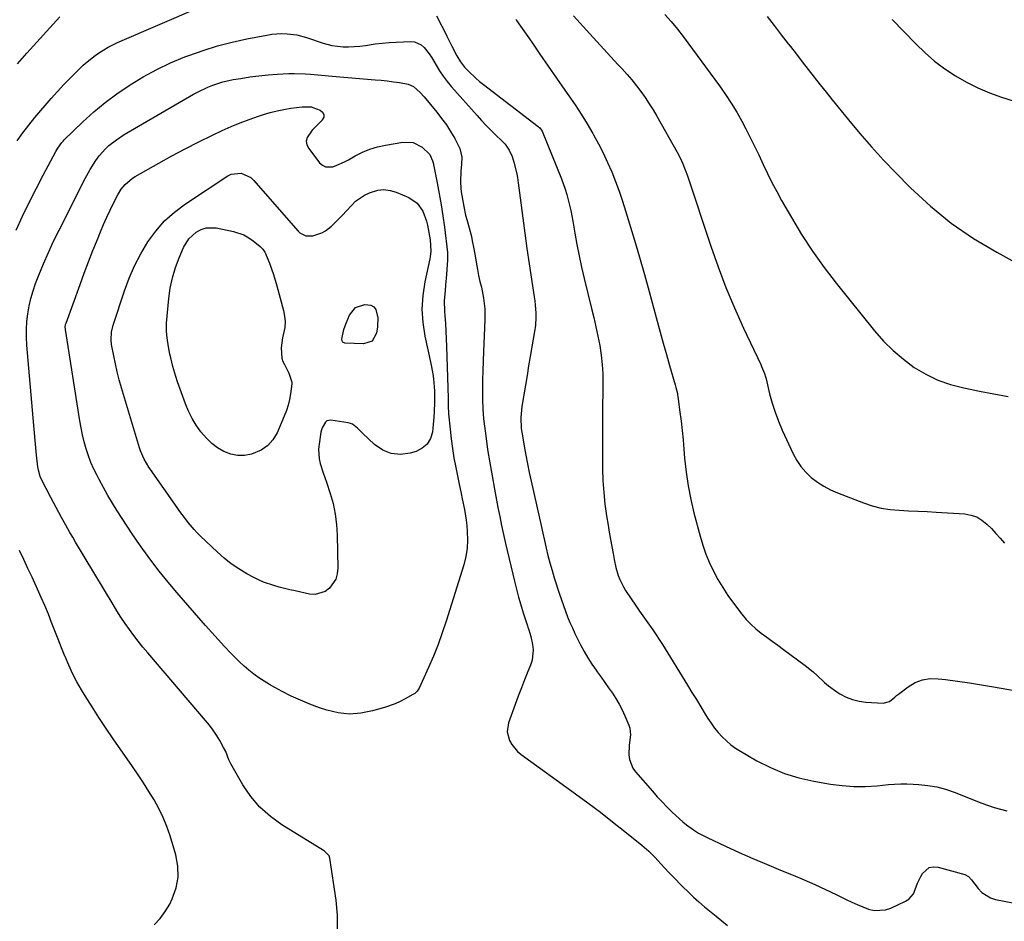
# Model space of a CAD drawing. Units: inches. Extents: x 1906137 to 1911643, y 474887 to 480130.
# Drawn here: x 1908725 to 1909161, y 477403 to 477802 of the extents above; entities that cross this region are included whole.
import ezdxf

# ---------------------------------------------------------------- set-up
doc = ezdxf.new("R2010")
doc.units = ezdxf.units.IN
doc.header["$MEASUREMENT"] = 0
doc.layers.add('7', color=7, linetype='Continuous')
doc.layers.add('8', color=7, linetype='Continuous')

msp = doc.modelspace()

# ---------------------------------------------------------------- linework, layer by layer
at = {"layer": '7', "color": 18}
for points in [[(1908724.04, 477748.11, 1914), (1908726.53, 477751.67, 1914), (1908729.18, 477755.12, 1914), (1908731.94, 477758.48, 1914), (1908739.11, 477766.81, 1914), (1908741.88, 477769.93, 1914), (1908744.71, 477773, 1914), (1908747.62, 477775.98, 1914), (1908750.59, 477778.9, 1914), (1908753.31, 477781.5, 1914), (1908755.01, 477783.03, 1914), (1908758.58, 477785.89, 1914), (1908760.45, 477787.21, 1914), (1908764.36, 477789.58, 1914), (1908766.4, 477790.62, 1914), (1908768.47, 477791.58, 1914), (1908805.14, 477807.41, 1914)], [(1908724.18, 477782.22, 1912), (1908728.4, 477786.93, 1912), (1908742.97, 477802.97, 1912)], [(1908909.47, 477803.43, 1914), (1908911.84, 477798.83, 1914), (1908912.97, 477796.63, 1914), (1908914.09, 477794.43, 1914), (1908916.32, 477790.02, 1914), (1908918.56, 477785.62, 1914), (1908920.09, 477783.06, 1914), (1908921.94, 477780.74, 1914), (1908923.66, 477778.94, 1914), (1908926.86, 477775.83, 1914), (1908928.56, 477774.37, 1914), (1908930.3, 477772.97, 1914), (1908954.43, 477754.5, 1914), (1908955.21, 477753.8, 1914), (1908956.16, 477752.34, 1914), (1908964.76, 477731.29, 1914), (1908966.42, 477726.76, 1914), (1908967.12, 477724.45, 1914), (1908968.31, 477719.76, 1914), (1908968.84, 477717.4, 1914), (1908969.73, 477712.65, 1914), (1908970.64, 477707.33, 1914), (1908971.55, 477702.3, 1914), (1908972.53, 477697.29, 1914), (1908973.63, 477692.3, 1914), (1908974.8, 477687.32, 1914), (1908978.08, 477674.1, 1914), (1908979.06, 477669.99, 1914), (1908979.99, 477665.88, 1914), (1908980.84, 477661.75, 1914), (1908981.65, 477657.61, 1914), (1908982.29, 477653.45, 1914), (1908982.76, 477649.28, 1914), (1908982.99, 477645.09, 1914), (1908983.05, 477640.88, 1914), (1908982.99, 477637.1, 1914), (1908982.92, 477631, 1914), (1908982.87, 477624.89, 1914), (1908982.87, 477618.79, 1914), (1908982.89, 477612.68, 1914), (1908982.95, 477603.23, 1914), (1908983.11, 477597.99, 1914), (1908983.43, 477592.76, 1914), (1908983.99, 477587.55, 1914), (1908984.71, 477582.35, 1914), (1908985.37, 477578.25, 1914), (1908985.89, 477575.12, 1914), (1908986.42, 477571.99, 1914), (1908986.98, 477568.87, 1914), (1908987.55, 477565.74, 1914), (1908988.03, 477563.15, 1914), (1908988.83, 477559.54, 1914), (1908989.88, 477555.99, 1914), (1908990.53, 477554.26, 1914), (1908992.14, 477550.97, 1914), (1908993.11, 477549.4, 1914), (1908997.77, 477542.45, 1914), (1908999.22, 477540.33, 1914), (1909000.68, 477538.22, 1914), (1909002.16, 477536.13, 1914), (1909003.67, 477534.05, 1914), (1909005.16, 477531.97, 1914), (1909006.62, 477529.86, 1914), (1909008.02, 477527.72, 1914), (1909009.4, 477525.55, 1914), (1909020.49, 477507.58, 1914), (1909022.45, 477504.4, 1914), (1909024.41, 477501.21, 1914), (1909026.37, 477498.02, 1914), (1909028.32, 477494.83, 1914), (1909029.51, 477492.88, 1914), (1909030.94, 477490.72, 1914), (1909032.45, 477488.62, 1914), (1909034.09, 477486.63, 1914), (1909035.83, 477484.71, 1914), (1909037.7, 477482.93, 1914), (1909039.66, 477481.26, 1914), (1909041.75, 477479.76, 1914), (1909043.93, 477478.37, 1914), (1909051.19, 477474.18, 1914), (1909057.19, 477471.14, 1914), (1909063.36, 477468.54, 1914), (1909069.77, 477466.62, 1914), (1909076.33, 477465.14, 1914), (1909083.76, 477463.9, 1914), (1909088.9, 477463.24, 1914), (1909094.06, 477462.85, 1914), (1909099.23, 477462.86, 1914), (1909104.41, 477463.15, 1914), (1909109.35, 477463.62, 1914), (1909112.07, 477463.82, 1914), (1909114.79, 477463.93, 1914), (1909117.51, 477463.92, 1914), (1909120.23, 477463.83, 1914), (1909122.81, 477463.68, 1914), (1909126.78, 477463.27, 1914), (1909130.7, 477462.61, 1914), (1909134.54, 477461.57, 1914), (1909138.32, 477460.29, 1914), (1909150.62, 477455.44, 1914), (1909156.1, 477453.58, 1914), (1909161.66, 477452.1, 1914)], [(1909010.42, 477803.92, 1908), (1909013.29, 477800.79, 1908), (1909015.99, 477797.53, 1908), (1909018.59, 477794.17, 1908), (1909034.6, 477772.38, 1908), (1909037.28, 477768.62, 1908), (1909039.84, 477764.78, 1908), (1909042.26, 477760.84, 1908), (1909044.5, 477756.81, 1908), (1909046.3, 477753.39, 1908), (1909048.24, 477749.62, 1908), (1909050.14, 477745.83, 1908), (1909051.97, 477742, 1908), (1909053.95, 477737.72, 1908), (1909055.85, 477733.67, 1908), (1909057.83, 477729.66, 1908), (1909059.92, 477725.7, 1908), (1909062.08, 477721.79, 1908), (1909066.39, 477714.24, 1908), (1909070.94, 477706.69, 1908), (1909075.72, 477699.31, 1908), (1909080.85, 477692.16, 1908), (1909086.21, 477685.17, 1908), (1909103.18, 477664.13, 1908), (1909107.15, 477659.63, 1908), (1909111.36, 477655.41, 1908), (1909115.94, 477651.58, 1908), (1909120.76, 477648.02, 1908), (1909125.9, 477645, 1908), (1909131.22, 477642.4, 1908), (1909136.82, 477640.46, 1908), (1909142.59, 477638.95, 1908), (1909143.35, 477638.8, 1908), (1909149.64, 477637.55, 1908), (1909155.93, 477636.31, 1908), (1909162.23, 477635.09, 1908)], [(1909055.72, 477803.01, 1906), (1909058.85, 477799.04, 1906), (1909061.95, 477795.04, 1906), (1909065.04, 477791.04, 1906), (1909066, 477789.79, 1906), (1909068.6, 477786.41, 1906), (1909071.21, 477783.03, 1906), (1909073.83, 477779.65, 1906), (1909076.45, 477776.29, 1906), (1909079.09, 477772.93, 1906), (1909081.75, 477769.59, 1906), (1909084.42, 477766.26, 1906), (1909087.1, 477762.93, 1906), (1909091.64, 477757.35, 1906), (1909096.69, 477751.33, 1906), (1909101.85, 477745.4, 1906), (1909107.19, 477739.63, 1906), (1909112.64, 477733.97, 1906), (1909119.15, 477727.4, 1906), (1909127.93, 477719.28, 1906), (1909137.13, 477711.73, 1906), (1909146.97, 477705.02, 1906), (1909157.22, 477698.86, 1906), (1909165.27, 477694.51, 1906)], [(1908944.54, 477801.86, 1912), (1908944.88, 477801.36, 1912), (1908951.59, 477791.69, 1912), (1908955.26, 477786.4, 1912), (1908958.94, 477781.12, 1912), (1908962.62, 477775.83, 1912), (1908966.3, 477770.55, 1912), (1908968.03, 477768.07, 1912), (1908970.8, 477764, 1912), (1908973.49, 477759.87, 1912), (1908976.06, 477755.68, 1912), (1908978.56, 477751.43, 1912), (1908978.9, 477750.84, 1912), (1908981.09, 477746.82, 1912), (1908983.19, 477742.75, 1912), (1908985.13, 477738.6, 1912), (1908986.96, 477734.4, 1912), (1908988.66, 477730.14, 1912), (1908990.26, 477725.85, 1912), (1908991.74, 477721.51, 1912), (1908993.12, 477717.14, 1912), (1908997, 477704.25, 1912), (1908999.23, 477696.68, 1912), (1909001.42, 477689.1, 1912), (1909003.55, 477681.5, 1912), (1909005.63, 477673.88, 1912), (1909007.08, 477668.48, 1912), (1909008.41, 477663.56, 1912), (1909009.77, 477658.65, 1912), (1909011.14, 477653.75, 1912), (1909012.54, 477648.85, 1912), (1909014.98, 477640.36, 1912), (1909015.35, 477639.06, 1912), (1909016, 477636.44, 1912), (1909016.12, 477635.77, 1912), (1909016.22, 477635.11, 1912), (1909017.13, 477628.28, 1912), (1909017.65, 477624.2, 1912), (1909018.12, 477620.1, 1912), (1909018.52, 477616.01, 1912), (1909018.88, 477611.9, 1912), (1909019.19, 477607.86, 1912), (1909019.84, 477601.77, 1912), (1909020.71, 477595.71, 1912), (1909021.91, 477589.7, 1912), (1909023.33, 477583.74, 1912), (1909026.08, 477573.45, 1912), (1909027.27, 477569.47, 1912), (1909028.63, 477565.54, 1912), (1909030.22, 477561.71, 1912), (1909031.96, 477557.94, 1912), (1909033.93, 477554.27, 1912), (1909036.03, 477550.69, 1912), (1909038.32, 477547.23, 1912), (1909040.75, 477543.85, 1912), (1909044.46, 477538.99, 1912), (1909046.4, 477536.67, 1912), (1909048.45, 477534.48, 1912), (1909050.7, 477532.47, 1912), (1909053.06, 477530.58, 1912), (1909055.52, 477528.79, 1912), (1909057.97, 477526.99, 1912), (1909060.42, 477525.2, 1912), (1909062.87, 477523.4, 1912), (1909072.49, 477516.32, 1912), (1909076.07, 477513.45, 1912), (1909077.76, 477511.91, 1912), (1909081.07, 477508.73, 1912), (1909082.8, 477507.24, 1912), (1909086.53, 477504.6, 1912), (1909087.9, 477503.75, 1912), (1909090.61, 477502.34, 1912), (1909093.42, 477501.22, 1912), (1909096.35, 477500.53, 1912), (1909099.38, 477500.12, 1912), (1909107.04, 477499.69, 1912), (1909109.81, 477500.4, 1912), (1909112.16, 477502.35, 1912), (1909112.96, 477503.01, 1912), (1909113.77, 477503.64, 1912), (1909118.06, 477506.89, 1912), (1909121.14, 477508.69, 1912), (1909124.37, 477509.97, 1912), (1909127.8, 477510.47, 1912), (1909131.37, 477510.44, 1912), (1909134.6, 477510.03, 1912), (1909139.9, 477509.33, 1912), (1909145.19, 477508.57, 1912), (1909150.47, 477507.74, 1912), (1909155.75, 477506.87, 1912), (1909173.4, 477503.82, 1912)], [(1909111.04, 477801.8, 1904), (1909121.47, 477790.94, 1904), (1909125.53, 477787.03, 1904), (1909129.76, 477783.34, 1904), (1909134.27, 477779.99, 1904), (1909138.96, 477776.86, 1904), (1909143.87, 477774.09, 1904), (1909148.89, 477771.55, 1904), (1909154.07, 477769.36, 1904), (1909159.36, 477767.41, 1904), (1909164.43, 477765.74, 1904)], [(1908723.61, 477708.72, 1916), (1908726.5, 477714.83, 1916), (1908729.46, 477720.9, 1916), (1908732.52, 477726.92, 1916), (1908735.64, 477732.91, 1916), (1908741.24, 477743.46, 1916), (1908742.02, 477744.82, 1916), (1908743.83, 477747.39, 1916), (1908744.36, 477747.97, 1916), (1908744.91, 477748.53, 1916), (1908753.19, 477756.5, 1916), (1908758.01, 477760.88, 1916), (1908762.99, 477765.06, 1916), (1908768.21, 477768.94, 1916), (1908773.58, 477772.63, 1916), (1908774.05, 477772.93, 1916), (1908779.87, 477776.42, 1916), (1908785.81, 477779.67, 1916), (1908791.95, 477782.55, 1916), (1908798.21, 477785.18, 1916), (1908799.96, 477785.86, 1916), (1908806.27, 477788.09, 1916), (1908812.65, 477790.1, 1916), (1908819.12, 477791.75, 1916), (1908825.66, 477793.18, 1916), (1908834.46, 477794.85, 1916), (1908836.66, 477795.19, 1916), (1908841.07, 477795.5, 1916), (1908843.54, 477795.47, 1916), (1908847.69, 477794.98, 1916), (1908851.96, 477793.82, 1916), (1908853.83, 477793.17, 1916), (1908857.58, 477791.91, 1916), (1908859.45, 477791.29, 1916), (1908863.25, 477790.3, 1916), (1908868.17, 477789.73, 1916), (1908870.65, 477789.65, 1916), (1908875.59, 477789.92, 1916), (1908878.05, 477790.26, 1916), (1908882.38, 477790.96, 1916), (1908885.47, 477791.35, 1916), (1908888.57, 477791.61, 1916), (1908891.69, 477791.78, 1916), (1908898.16, 477791.98, 1916), (1908899.83, 477791.81, 1916), (1908902.78, 477790.53, 1916), (1908904.06, 477789.42, 1916), (1908906.26, 477786.64, 1916), (1908907.24, 477785.17, 1916), (1908909.33, 477781.6, 1916), (1908910.86, 477779.09, 1916), (1908912.5, 477776.64, 1916), (1908914.28, 477774.3, 1916), (1908916.17, 477772.02, 1916), (1908927.42, 477759.29, 1916), (1908929.41, 477757.09, 1916), (1908931.43, 477754.93, 1916), (1908933.51, 477752.82, 1916), (1908935.63, 477750.74, 1916), (1908938.4, 477748.09, 1916), (1908939.84, 477746.58, 1916), (1908941.68, 477744.06, 1916), (1908942.95, 477741.22, 1916), (1908943.72, 477738.71, 1916), (1908944.89, 477734.16, 1916), (1908945.32, 477731.85, 1916), (1908945.67, 477729.52, 1916), (1908946.74, 477720.72, 1916), (1908947.6, 477713.98, 1916), (1908948.5, 477707.25, 1916), (1908949.46, 477700.52, 1916), (1908950.47, 477693.81, 1916), (1908952.73, 477679.22, 1916), (1908952.98, 477677.42, 1916), (1908953.19, 477675.61, 1916), (1908953.46, 477671.98, 1916), (1908953.48, 477670.16, 1916), (1908953.26, 477666.54, 1916), (1908953.01, 477664.74, 1916), (1908950.98, 477652.85, 1916), (1908950.25, 477648.63, 1916), (1908949.53, 477644.4, 1916), (1908948.81, 477640.17, 1916), (1908948.08, 477635.94, 1916), (1908947.18, 477630.71, 1916), (1908946.74, 477625.84, 1916), (1908947, 477620.95, 1916), (1908947.21, 477619.33, 1916), (1908947.46, 477617.72, 1916), (1908948.27, 477613.17, 1916), (1908948.99, 477609.29, 1916), (1908949.74, 477605.42, 1916), (1908950.54, 477601.55, 1916), (1908951.37, 477597.69, 1916), (1908954.97, 477581.44, 1916), (1908955.71, 477578.12, 1916), (1908956.46, 477574.8, 1916), (1908957.21, 477571.48, 1916), (1908957.98, 477568.17, 1916), (1908958.78, 477564.86, 1916), (1908959.64, 477561.57, 1916), (1908960.58, 477558.31, 1916), (1908961.58, 477555.05, 1916), (1908963.89, 477547.8, 1916), (1908964.73, 477545.27, 1916), (1908965.6, 477542.75, 1916), (1908966.52, 477540.25, 1916), (1908967.48, 477537.76, 1916), (1908968.5, 477535.3, 1916), (1908969.56, 477532.85, 1916), (1908970.69, 477530.44, 1916), (1908971.86, 477528.05, 1916), (1908973.21, 477525.37, 1916), (1908974.77, 477522.47, 1916), (1908976.43, 477519.62, 1916), (1908978.21, 477516.86, 1916), (1908980.09, 477514.15, 1916), (1908980.57, 477513.48, 1916), (1908982.27, 477511.14, 1916), (1908983.95, 477508.79, 1916), (1908985.61, 477506.43, 1916), (1908987.26, 477504.06, 1916), (1908988.83, 477501.65, 1916), (1908990.29, 477499.18, 1916), (1908991.6, 477496.62, 1916), (1908992.81, 477494, 1916), (1908994.53, 477489.95, 1916), (1908994.98, 477488.52, 1916), (1908995.27, 477485.6, 1916), (1908994.64, 477481.08, 1916), (1908994.57, 477476.79, 1916), (1908994.84, 477474.72, 1916), (1908996.31, 477470.93, 1916), (1908997.51, 477469.22, 1916), (1909004.98, 477460.67, 1916), (1909007.1, 477458.3, 1916), (1909009.27, 477455.97, 1916), (1909011.49, 477453.69, 1916), (1909013.75, 477451.46, 1916), (1909015.26, 477450.01, 1916), (1909018.44, 477447.16, 1916), (1909020.1, 477445.83, 1916), (1909023.55, 477443.34, 1916), (1909025.35, 477442.21, 1916), (1909029.12, 477440.23, 1916), (1909037.28, 477436.45, 1916), (1909043.32, 477433.7, 1916), (1909049.38, 477431.01, 1916), (1909055.48, 477428.41, 1916), (1909061.6, 477425.86, 1916), (1909067.25, 477423.57, 1916), (1909072.03, 477421.56, 1916), (1909076.78, 477419.49, 1916), (1909081.49, 477417.32, 1916), (1909086.17, 477415.09, 1916), (1909090.67, 477412.88, 1916), (1909093.1, 477411.74, 1916), (1909095.55, 477410.65, 1916), (1909098.02, 477409.63, 1916), (1909100.52, 477408.66, 1916), (1909103.03, 477408.07, 1916), (1909107.97, 477408.27, 1916), (1909110.42, 477409.07, 1916), (1909116.93, 477412.1, 1916), (1909118.31, 477412.98, 1916), (1909120.36, 477415.34, 1916), (1909121.58, 477418.44, 1916), (1909122.2, 477420.03, 1916), (1909123.71, 477423.09, 1916), (1909124.39, 477424.29, 1916), (1909127.39, 477426.95, 1916), (1909129.29, 477427.3, 1916), (1909131.38, 477427.17, 1916), (1909143.12, 477423.85, 1916), (1909144.77, 477422.97, 1916), (1909146.07, 477421.55, 1916), (1909148.98, 477417.71, 1916), (1909150.57, 477416.01, 1916), (1909154.38, 477413.62, 1916), (1909156.59, 477412.92, 1916), (1909164.37, 477411.4, 1916)], [(1908865.74, 477399.36, 1918), (1908865.67, 477405.97, 1918), (1908865.09, 477412.6, 1918), (1908862.34, 477431.09, 1918), (1908862.01, 477432.17, 1918), (1908860.03, 477434.23, 1918), (1908859.55, 477434.55, 1918), (1908841.14, 477445.84, 1918), (1908836.07, 477449.51, 1918), (1908831.43, 477453.6, 1918), (1908827.46, 477458.34, 1918), (1908823.94, 477463.52, 1918), (1908818.57, 477472.81, 1918), (1908817.68, 477474.58, 1918), (1908816.29, 477478.29, 1918), (1908815.39, 477480.06, 1918), (1908813.65, 477483.09, 1918), (1908812.21, 477485.42, 1918), (1908810.7, 477487.7, 1918), (1908809.06, 477489.88, 1918), (1908807.34, 477492.01, 1918), (1908781.8, 477521.9, 1918), (1908779.7, 477524.42, 1918), (1908777.64, 477526.97, 1918), (1908775.64, 477529.58, 1918), (1908773.69, 477532.21, 1918), (1908771.8, 477534.89, 1918), (1908769.96, 477537.61, 1918), (1908768.19, 477540.37, 1918), (1908766.47, 477543.17, 1918), (1908749.95, 477570.83, 1918), (1908748.69, 477572.96, 1918), (1908747.45, 477575.09, 1918), (1908745.6, 477578.31, 1918), (1908743.72, 477581.64, 1918), (1908742.49, 477583.86, 1918), (1908741.29, 477586.08, 1918), (1908740.1, 477588.32, 1918), (1908738.94, 477590.57, 1918), (1908734.89, 477598.54, 1918), (1908734.3, 477599.85, 1918), (1908733.5, 477602.6, 1918), (1908733.28, 477604.03, 1918), (1908732.7, 477609.18, 1918), (1908732.35, 477612.47, 1918), (1908732.01, 477615.77, 1918), (1908731.7, 477619.07, 1918), (1908731.4, 477622.37, 1918), (1908728.36, 477657.86, 1918), (1908728.18, 477661.33, 1918), (1908728.16, 477664.8, 1918), (1908728.37, 477668.26, 1918), (1908728.74, 477671.72, 1918), (1908729.34, 477675.14, 1918), (1908730.1, 477678.52, 1918), (1908731.1, 477681.84, 1918), (1908732.25, 477685.12, 1918), (1908733.68, 477688.78, 1918), (1908735.75, 477693.83, 1918), (1908737.9, 477698.83, 1918), (1908740.2, 477703.76, 1918), (1908742.6, 477708.66, 1918), (1908754.17, 477731.47, 1918), (1908756.41, 477735.53, 1918), (1908758.91, 477739.44, 1918), (1908760.41, 477741.49, 1918), (1908763.17, 477744.6, 1918), (1908764.69, 477746.04, 1918), (1908767.95, 477748.64, 1918), (1908771.45, 477750.91, 1918), (1908802.12, 477768.71, 1918), (1908804.18, 477769.83, 1918), (1908808.42, 477771.83, 1918), (1908810.6, 477772.71, 1918), (1908815.07, 477774.14, 1918), (1908819.65, 477775.16, 1918), (1908822.99, 477775.74, 1918), (1908826.99, 477776.37, 1918), (1908831, 477776.9, 1918), (1908835.02, 477777.27, 1918), (1908839.06, 477777.56, 1918), (1908844.19, 477777.82, 1918), (1908846.6, 477777.89, 1918), (1908851.41, 477777.79, 1918), (1908853.81, 477777.62, 1918), (1908858.61, 477777.18, 1918), (1908863.41, 477776.76, 1918), (1908882.43, 477775.14, 1918), (1908885.1, 477774.89, 1918), (1908887.76, 477774.6, 1918)], [(1908887.76, 477774.6, 1918), (1908890.42, 477774.26, 1918), (1908893.07, 477773.9, 1918), (1908897.03, 477773.19, 1918), (1908899.31, 477772.13, 1918), (1908902.24, 477769.55, 1918), (1908903.99, 477767.6, 1918), (1908909.6, 477760.82, 1918), (1908911.78, 477758.03, 1918), (1908913.85, 477755.17, 1918), (1908915.76, 477752.21, 1918), (1908917.57, 477749.16, 1918), (1908919.83, 477744.72, 1918), (1908920.63, 477740.89, 1918), (1908920.52, 477737.87, 1918), (1908920.26, 477734.79, 1918), (1908920.04, 477730.18, 1918), (1908920.22, 477727.12, 1918), (1908920.43, 477725.59, 1918), (1908921.53, 477719.13, 1918), (1908922.33, 477715.31, 1918), (1908922.84, 477713.42, 1918), (1908923.99, 477709.69, 1918), (1908924.95, 477705.9, 1918), (1908925.34, 477703.99, 1918), (1908925.99, 477700.38, 1918), (1908926.69, 477696.47, 1918), (1908927.03, 477694.51, 1918), (1908927.57, 477691.3, 1918), (1908928.08, 477688.65, 1918), (1908928.73, 477686.02, 1918), (1908929.38, 477683.4, 1918), (1908930.26, 477678.62, 1918), (1908930.83, 477673.82, 1918), (1908930.88, 477668.98, 1918), (1908930.27, 477655.09, 1918), (1908930.11, 477650.83, 1918), (1908929.96, 477646.56, 1918), (1908929.86, 477642.3, 1918), (1908929.77, 477638.03, 1918), (1908929.81, 477633.77, 1918), (1908929.97, 477629.52, 1918), (1908930.32, 477625.28, 1918), (1908930.81, 477621.05, 1918), (1908931.27, 477617.69, 1918), (1908932.12, 477611.79, 1918), (1908933.04, 477605.89, 1918), (1908934.05, 477600.02, 1918), (1908935.12, 477594.15, 1918), (1908936.65, 477586.12, 1918), (1908937.44, 477582.13, 1918), (1908938.26, 477578.15, 1918), (1908939.13, 477574.18, 1918), (1908940.03, 477570.22, 1918), (1908943.92, 477553.55, 1918), (1908944.8, 477550.03, 1918), (1908945.73, 477546.51, 1918), (1908946.75, 477543.03, 1918), (1908947.83, 477539.56, 1918), (1908949.7, 477533.83, 1918), (1908949.89, 477533.24, 1918), (1908950.31, 477532.06, 1918), (1908951.23, 477529.1, 1918), (1908951.96, 477525.6, 1918), (1908952.23, 477523.26, 1918), (1908951.81, 477518.68, 1918), (1908951.11, 477516.43, 1918), (1908949.95, 477513.63, 1918), (1908948.48, 477510, 1918), (1908947.04, 477506.35, 1918), (1908945.66, 477502.69, 1918), (1908944.3, 477499.01, 1918), (1908941.39, 477490.94, 1918), (1908940.8, 477487.03, 1918), (1908941.73, 477483.2, 1918), (1908942.74, 477481.4, 1918), (1908945.33, 477478.28, 1918), (1908946.9, 477476.95, 1918), (1908970.94, 477459.62, 1918), (1908976.47, 477455.56, 1918), (1908981.96, 477451.45, 1918), (1908987.38, 477447.24, 1918), (1908992.76, 477442.98, 1918), (1909000.29, 477436.9, 1918), (1909003.33, 477434.25, 1918), (1909006.16, 477431.38, 1918), (1909008.67, 477428.64, 1918), (1909010.43, 477426.74, 1918), (1909012.21, 477424.87, 1918), (1909014, 477423.01, 1918), (1909018.37, 477418.5, 1918), (1909020.7, 477416.19, 1918), (1909023.07, 477413.94, 1918), (1909025.52, 477411.77, 1918), (1909028.03, 477409.65, 1918), (1909033.1, 477405.52, 1918), (1909038.19, 477401.39, 1918)], [(1908900.96, 477720.65, 1922), (1908903.43, 477717.02, 1922), (1908905.05, 477712.68, 1922), (1908905.52, 477710.9, 1922), (1908906.16, 477707.59, 1922), (1908906.67, 477704.35, 1922), (1908906.99, 477699.4, 1922), (1908906.69, 477696.88, 1922), (1908906.53, 477696.05, 1922), (1908904.29, 477685.75, 1922), (1908903.4, 477679.78, 1922), (1908903.02, 477673.81, 1922), (1908903.43, 477667.84, 1922), (1908904.36, 477661.87, 1922), (1908907.05, 477649.77, 1922), (1908907.9, 477645.21, 1922), (1908908.18, 477642.91, 1922), (1908908.49, 477639.35, 1922), (1908908.59, 477637.66, 1922), (1908908.66, 477634.25, 1922), (1908908.63, 477632.55, 1922), (1908908.48, 477628.46, 1922), (1908908.34, 477626.01, 1922), (1908907.87, 477621.13, 1922), (1908907.67, 477619.4, 1922), (1908906.78, 477616.53, 1922), (1908905.38, 477614.08, 1922), (1908903.21, 477612.27, 1922), (1908900.53, 477610.9, 1922), (1908897.91, 477610.12, 1922), (1908893.61, 477609.58, 1922), (1908889.52, 477609.89, 1922), (1908885.72, 477611.47, 1922), (1908882.13, 477613.9, 1922), (1908876.77, 477619, 1922), (1908874.61, 477621.1, 1922), (1908872.33, 477622.93, 1922), (1908871.44, 477623.28, 1922), (1908870.5, 477623.51, 1922), (1908862.79, 477624.63, 1922), (1908861.88, 477624.59, 1922), (1908861.05, 477624.36, 1922), (1908860.36, 477623.85, 1922), (1908858.93, 477621.32, 1922), (1908858.65, 477620.36, 1922), (1908858.43, 477619.37, 1922), (1908857.57, 477614.06, 1922), (1908857.37, 477611.91, 1922), (1908857.65, 477607.66, 1922), (1908858.13, 477605.55, 1922), (1908859.43, 477601.38, 1922), (1908860.1, 477599.3, 1922), (1908860.79, 477597.22, 1922), (1908862.43, 477592.35, 1922), (1908863.74, 477587.81, 1922), (1908864.75, 477583.21, 1922), (1908865.34, 477578.54, 1922), (1908865.64, 477573.82, 1922), (1908865.89, 477559.31, 1922), (1908865.62, 477556.82, 1922), (1908864.98, 477554.49, 1922), (1908862.23, 477550.42, 1922), (1908860.24, 477549, 1922), (1908855.81, 477547.72, 1922), (1908853.37, 477547.85, 1922), (1908846.94, 477549.21, 1922), (1908844.58, 477549.74, 1922), (1908839.9, 477550.92, 1922), (1908837.57, 477551.57, 1922), (1908833.03, 477553.16, 1922), (1908830.84, 477554.15, 1922), (1908828.68, 477555.22, 1922), (1908825.69, 477556.84, 1922), (1908822.17, 477558.93, 1922), (1908818.78, 477561.19, 1922), (1908815.58, 477563.73, 1922), (1908812.51, 477566.44, 1922), (1908805.13, 477573.49, 1922), (1908803.7, 477574.93, 1922), (1908802.31, 477576.4, 1922), (1908799.7, 477579.51, 1922), (1908798.47, 477581.12, 1922), (1908796.05, 477584.39, 1922), (1908794.87, 477586.04, 1922), (1908783.02, 477602.84, 1922), (1908782.26, 477603.96, 1922), (1908780.23, 477607.44, 1922), (1908778.65, 477611.13, 1922), (1908778.23, 477612.41, 1922), (1908770.21, 477639.01, 1922), (1908769.22, 477642.5, 1922), (1908768.31, 477646.02, 1922), (1908767.51, 477649.56, 1922), (1908766.79, 477653.12, 1922), (1908765.86, 477658.13, 1922), (1908765.61, 477660.28, 1922), (1908765.79, 477663.52, 1922), (1908766.54, 477666.69, 1922), (1908771.53, 477681.8, 1922), (1908773.63, 477687.44, 1922), (1908776, 477692.94, 1922), (1908778.78, 477698.25, 1922), (1908781.84, 477703.43, 1922), (1908785.37, 477708.23, 1922), (1908789.26, 477712.7, 1922), (1908793.68, 477716.64, 1922), (1908798.45, 477720.23, 1922), (1908817.3, 477732.65, 1922), (1908818.69, 477733.35, 1922), (1908823.2, 477733.84, 1922), (1908827.37, 477731.87, 1922), (1908828.52, 477730.8, 1922), (1908848.29, 477708.24, 1922), (1908849.05, 477707.52, 1922), (1908851.79, 477706.14, 1922), (1908854.88, 477706.09, 1922), (1908858.83, 477707.49, 1922), (1908860.36, 477708.29, 1922), (1908863.12, 477710.41, 1922), (1908866.66, 477713.88, 1922), (1908868.12, 477715.42, 1922), (1908869.55, 477716.99, 1922), (1908872.02, 477719.74, 1922), (1908873.75, 477721.42, 1922), (1908877.67, 477724.14, 1922), (1908879.85, 477725.19, 1922), (1908883.53, 477726.27, 1922), (1908886.27, 477726.57, 1922), (1908889, 477726.22, 1922), (1908891.73, 477725.44, 1922), (1908897.31, 477723.1, 1922), (1908900.96, 477720.65, 1922)], [(1908842.54, 477668.17, 1924), (1908842.37, 477665.66, 1924), (1908841.44, 477661.12, 1924), (1908840.77, 477656.58, 1924), (1908841.13, 477652.05, 1924), (1908841.61, 477650.63, 1924), (1908842.23, 477649.24, 1924), (1908844.27, 477645.45, 1924), (1908845.47, 477641.5, 1924), (1908845.47, 477640.81, 1924), (1908844.93, 477636.38, 1924), (1908844.49, 477633.85, 1924), (1908843.91, 477631.35, 1924), (1908843.13, 477628.92, 1924), (1908842.2, 477626.52, 1924), (1908839, 477619.14, 1924), (1908837.12, 477616.06, 1924), (1908834.85, 477613.42, 1924), (1908831.97, 477611.47, 1924), (1908827.73, 477609.69, 1924), (1908824.6, 477609.14, 1924), (1908821.52, 477609.07, 1924), (1908818.51, 477609.71, 1924), (1908815.53, 477610.83, 1924), (1908812.74, 477612.52, 1924), (1908810.14, 477614.42, 1924), (1908807.8, 477616.66, 1924), (1908805.33, 477619.54, 1924), (1908803.3, 477622.46, 1924), (1908801.46, 477625.48, 1924), (1908799.91, 477628.65, 1924), (1908798.54, 477631.93, 1924), (1908794.98, 477641.66, 1924), (1908794.21, 477643.91, 1924), (1908792.88, 477648.47, 1924), (1908792, 477652.18, 1924), (1908791.66, 477653.81, 1924), (1908791.04, 477657.08, 1924), (1908790.4, 477661.12, 1924), (1908790.13, 477663.86, 1924), (1908790.11, 477666.62, 1924), (1908790.17, 477667.54, 1924), (1908791.17, 477678.4, 1924), (1908791.81, 477683.05, 1924), (1908792.75, 477687.63, 1924), (1908794.1, 477692.09, 1924), (1908795.75, 477696.49, 1924), (1908797.67, 477700.98, 1924), (1908799.97, 477704.76, 1924), (1908803.24, 477707.74, 1924), (1908805.48, 477708.93, 1924), (1908807.6, 477709.63, 1924), (1908812.12, 477709.62, 1924), (1908819.71, 477708.06, 1924), (1908824.35, 477706.52, 1924), (1908826.47, 477705.33, 1924), (1908828.5, 477703.92, 1924), (1908831.5, 477701.5, 1924), (1908832.69, 477700.31, 1924), (1908833.61, 477698.9, 1924), (1908833.86, 477698.39, 1924), (1908835.62, 477694.03, 1924), (1908836.55, 477691.57, 1924), (1908837.42, 477689.09, 1924), (1908838.2, 477686.58, 1924), (1908838.93, 477684.05, 1924), (1908841.85, 477673.18, 1924), (1908842.32, 477670.68, 1924), (1908842.54, 477668.17, 1924)], [(1908867.63, 477660.55, 1924), (1908868.57, 477664.8, 1924), (1908869.49, 477667.57, 1924), (1908870.96, 477671.1, 1924), (1908873.72, 477674.49, 1924), (1908877.86, 477675.86, 1924), (1908880.43, 477675.55, 1924), (1908881.81, 477674.84, 1924), (1908882.74, 477673.59, 1924), (1908883.54, 477669.97, 1924), (1908883.45, 477665.93, 1924), (1908883.03, 477663.08, 1924), (1908881, 477659.67, 1924), (1908877.23, 477658.43, 1924), (1908869.01, 477658.77, 1924), (1908868.61, 477658.86, 1924), (1908868.26, 477659.03, 1924), (1908868, 477659.32, 1924), (1908867.63, 477660.55, 1924)], [(1908784.65, 477401.7, 1916), (1908787.33, 477404.44, 1916), (1908789.58, 477407.53, 1916), (1908791.54, 477410.87, 1916), (1908792.69, 477413.21, 1916), (1908794.39, 477417.96, 1916), (1908795.34, 477422.76, 1916), (1908795.17, 477427.66, 1916), (1908794.27, 477432.62, 1916), (1908791.72, 477440.98, 1916), (1908790.28, 477445.12, 1916), (1908788.65, 477449.17, 1916), (1908786.73, 477453.08, 1916), (1908784.61, 477456.92, 1916), (1908782.31, 477460.66, 1916), (1908779.96, 477464.37, 1916), (1908777.53, 477468.03, 1916), (1908775.05, 477471.66, 1916), (1908766.59, 477483.81, 1916), (1908763.39, 477488.49, 1916), (1908760.25, 477493.22, 1916), (1908757.19, 477498, 1916), (1908754.2, 477502.82, 1916), (1908752.59, 477505.47, 1916), (1908750.54, 477509.04, 1916), (1908748.61, 477512.67, 1916), (1908746.87, 477516.39, 1916), (1908745.25, 477520.18, 1916), (1908745.16, 477520.4, 1916), (1908743.68, 477524.12, 1916), (1908742.22, 477527.84, 1916), (1908740.78, 477531.57, 1916), (1908739.34, 477535.31, 1916), (1908737.88, 477539.03, 1916), (1908736.36, 477542.72, 1916), (1908734.76, 477546.39, 1916), (1908733.11, 477550.03, 1916), (1908730.69, 477555.24, 1916), (1908728.85, 477559.18, 1916), (1908727, 477563.12, 1916), (1908725.16, 477567.06, 1916)]]:
    msp.add_polyline3d(points, dxfattribs=at)
at = {"layer": '8', "color": 18}
for points in [[(1908970.06, 477803.3, 1910), (1908977.25, 477795.43, 1910), (1908980.36, 477792.03, 1910), (1908983.48, 477788.64, 1910), (1908986.61, 477785.26, 1910), (1908989.74, 477781.88, 1910), (1908991.59, 477779.89, 1910), (1908993.76, 477777.48, 1910), (1908995.88, 477775.01, 1910), (1908997.91, 477772.47, 1910), (1908999.88, 477769.89, 1910), (1909001.76, 477767.24, 1910), (1909003.57, 477764.54, 1910), (1909005.29, 477761.79, 1910), (1909006.94, 477758.98, 1910), (1909015.89, 477743.11, 1910), (1909017.22, 477740.58, 1910), (1909018.4, 477737.98, 1910), (1909019.46, 477735.31, 1910), (1909020.41, 477732.62, 1910), (1909030.75, 477701.64, 1910), (1909034, 477692.44, 1910), (1909037.46, 477683.31, 1910), (1909041.25, 477674.32, 1910), (1909045.24, 477665.41, 1910), (1909052.84, 477649.23, 1910), (1909053.19, 477648.47, 1910), (1909054.47, 477645.38, 1910), (1909054.98, 477643.78, 1910), (1909055.2, 477642.98, 1910), (1909056.8, 477636.32, 1910), (1909057.92, 477632.22, 1910), (1909059.2, 477628.18, 1910), (1909060.7, 477624.22, 1910), (1909062.37, 477620.31, 1910), (1909067.17, 477609.88, 1910), (1909068.77, 477606.93, 1910), (1909070.61, 477604.17, 1910), (1909072.8, 477601.67, 1910), (1909075.22, 477599.34, 1910), (1909077.91, 477597.31, 1910), (1909080.71, 477595.46, 1910), (1909083.68, 477593.9, 1910), (1909086.76, 477592.54, 1910), (1909098.27, 477588.11, 1910), (1909102.13, 477586.84, 1910), (1909106.05, 477585.83, 1910), (1909110.05, 477585.21, 1910), (1909114.1, 477584.85, 1910), (1909118.19, 477584.67, 1910), (1909122.29, 477584.48, 1910), (1909126.38, 477584.26, 1910), (1909130.46, 477584.02, 1910), (1909143.04, 477583.24, 1910), (1909145.78, 477582.76, 1910), (1909148.35, 477581.92, 1910), (1909150.68, 477580.54, 1910), (1909152.84, 477578.8, 1910), (1909154.84, 477576.74, 1910), (1909156.81, 477574.65, 1910), (1909158.74, 477572.51, 1910), (1909160.63, 477570.34, 1910)], [(1908907.78, 477739.22, 1920), (1908907.98, 477738.46, 1920), (1908908.15, 477737.69, 1920), (1908909.82, 477729.54, 1920), (1908910.75, 477724.69, 1920), (1908911.6, 477719.81, 1920), (1908912.33, 477714.92, 1920), (1908912.97, 477710.02, 1920), (1908914.29, 477698.77, 1920), (1908914.33, 477698.36, 1920), (1908914.43, 477696.72, 1920), (1908914.4, 477695.49, 1920), (1908914.12, 477691.31, 1920), (1908913.94, 477688.99, 1920), (1908913.52, 477684.37, 1920), (1908913.26, 477682.06, 1920), (1908912.95, 477677.44, 1920), (1908913.09, 477672.81, 1920), (1908913.25, 477670.74, 1920), (1908913.48, 477667.38, 1920), (1908913.69, 477664.02, 1920), (1908913.84, 477660.66, 1920), (1908913.96, 477657.3, 1920), (1908914.6, 477634.44, 1920), (1908914.64, 477632.7, 1920), (1908914.68, 477630.09, 1920), (1908914.76, 477628.35, 1920), (1908914.83, 477627.49, 1920), (1908915.48, 477620.71, 1920), (1908915.95, 477616.46, 1920), (1908916.51, 477612.23, 1920), (1908917.2, 477608.02, 1920), (1908917.99, 477603.82, 1920), (1908919.36, 477597.08, 1920), (1908920.35, 477592.35, 1920), (1908920.85, 477589.99, 1920), (1908921.85, 477585.26, 1920), (1908922.59, 477580.49, 1920), (1908922.85, 477578.09, 1920), (1908923.1, 477575.44, 1920), (1908923.21, 477571.73, 1920), (1908923.04, 477568.05, 1920), (1908922.44, 477564.41, 1920), (1908921.54, 477560.81, 1920), (1908913.78, 477535.89, 1920), (1908912.04, 477530.68, 1920), (1908910.18, 477525.51, 1920), (1908908.12, 477520.41, 1920), (1908905.94, 477515.36, 1920), (1908901.8, 477506.27, 1920), (1908901.57, 477505.82, 1920), (1908901.01, 477504.99, 1920), (1908899.92, 477503.93, 1920), (1908899.08, 477503.39, 1920), (1908895.62, 477501.51, 1920), (1908893.42, 477500.4, 1920), (1908891.18, 477499.39, 1920), (1908886.53, 477497.75, 1920), (1908881.16, 477496.17, 1920), (1908876.11, 477495.18, 1920), (1908871.08, 477494.81, 1920), (1908866.06, 477495.37, 1920), (1908861.05, 477496.55, 1920), (1908857.82, 477497.63, 1920), (1908853.56, 477499.19, 1920), (1908849.36, 477500.89, 1920), (1908845.25, 477502.79, 1920), (1908841.19, 477504.84, 1920), (1908838.06, 477506.52, 1920), (1908835.66, 477507.89, 1920), (1908833.3, 477509.32, 1920), (1908831.01, 477510.86, 1920), (1908828.76, 477512.47, 1920), (1908826.59, 477514.18, 1920), (1908824.48, 477515.95, 1920), (1908822.46, 477517.82, 1920), (1908820.49, 477519.76, 1920), (1908818.58, 477521.73, 1920), (1908815.73, 477524.72, 1920), (1908812.91, 477527.74, 1920), (1908810.13, 477530.81, 1920), (1908807.4, 477533.91, 1920), (1908794.73, 477548.49, 1920), (1908790.79, 477553.17, 1920), (1908786.95, 477557.93, 1920), (1908783.25, 477562.8, 1920), (1908779.65, 477567.75, 1920), (1908777.22, 477571.22, 1920), (1908774.94, 477574.51, 1920), (1908772.69, 477577.83, 1920), (1908770.51, 477581.18, 1920), (1908768.35, 477584.56, 1920), (1908766.27, 477587.97, 1920), (1908764.23, 477591.42, 1920), (1908762.26, 477594.91, 1920), (1908760.35, 477598.42, 1920), (1908759.39, 477600.22, 1920), (1908757.98, 477603.08, 1920), (1908756.7, 477605.99, 1920), (1908755.59, 477608.97, 1920), (1908754.59, 477612, 1920), (1908753.75, 477615.08, 1920), (1908752.99, 477618.18, 1920), (1908752.35, 477621.31, 1920), (1908751.8, 477624.45, 1920), (1908745.44, 477664.74, 1920), (1908745.39, 477665.11, 1920), (1908745.37, 477665.83, 1920), (1908745.51, 477666.92, 1920), (1908745.71, 477667.62, 1920), (1908751.94, 477684.71, 1920), (1908753.78, 477689.69, 1920), (1908755.66, 477694.66, 1920), (1908757.59, 477699.61, 1920), (1908759.55, 477704.54, 1920), (1908760.91, 477707.92, 1920), (1908762.26, 477711.13, 1920), (1908763.67, 477714.33, 1920), (1908765.15, 477717.48, 1920), (1908766.69, 477720.61, 1920), (1908768.56, 477724.29, 1920), (1908770.03, 477726.71, 1920), (1908771.83, 477728.89, 1920), (1908775.08, 477731.6, 1920), (1908776.28, 477732.36, 1920), (1908786.66, 477738.21, 1920), (1908792.53, 477741.44, 1920), (1908798.44, 477744.6, 1920), (1908804.41, 477747.64, 1920), (1908810.43, 477750.6, 1920), (1908814.74, 477752.67, 1920), (1908818.66, 477754.45, 1920), (1908822.63, 477756.12, 1920), (1908826.66, 477757.62, 1920), (1908830.74, 477759.01, 1920), (1908833.03, 477759.73, 1920), (1908836.02, 477760.6, 1920), (1908839.03, 477761.36, 1920), (1908842.07, 477761.98, 1920), (1908845.14, 477762.5, 1920), (1908850.15, 477763.21, 1920), (1908854.21, 477763.08, 1920), (1908854.77, 477762.91, 1920), (1908858.06, 477761.75, 1920), (1908859.15, 477760.84, 1920), (1908859.75, 477759.82, 1920), (1908859.62, 477758.65, 1920), (1908858.99, 477757.37, 1920), (1908858.92, 477757.3, 1920), (1908857.42, 477755.84, 1920), (1908854.55, 477752.8, 1920), (1908852.32, 477749.61, 1920), (1908851.93, 477747.99, 1920), (1908852.23, 477746.35, 1920), (1908853, 477744.7, 1920), (1908857.8, 477738.42, 1920), (1908859.06, 477737.31, 1920), (1908860.45, 477736.59, 1920), (1908863.67, 477736.65, 1920), (1908865.43, 477737.32, 1920), (1908868.86, 477738.87, 1920), (1908870.53, 477739.75, 1920), (1908873.54, 477741.46, 1920), (1908876.75, 477743.07, 1920), (1908880.05, 477744.45, 1920), (1908883.47, 477745.47, 1920), (1908886.98, 477746.26, 1920), (1908894.68, 477747.57, 1920), (1908899.14, 477747.36, 1920), (1908903.09, 477745.3, 1920), (1908906.6, 477742.1, 1920), (1908907.78, 477739.22, 1920)]]:
    msp.add_polyline3d(points, dxfattribs=at)

doc.saveas('drawing.dxf')
